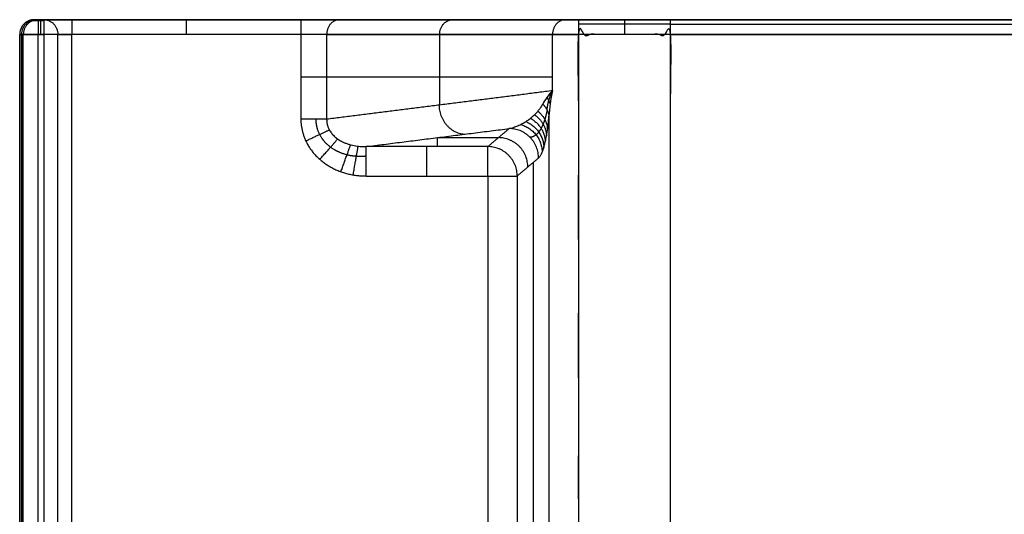
# Model space of a CAD drawing. Units: millimetres. Extents: x -350 to 350, y -280 to 120.
# Drawn here: x -350 to -150, y 19 to 120 of the extents above; entities that cross this region are included whole.
import ezdxf

# ---------------------------------------------------------------- set-up
doc = ezdxf.new("R2010")
doc.units = ezdxf.units.MM
doc.layers.add('Layer 01', color=7, linetype='Continuous')

msp = doc.modelspace()

# ---------------------------------------------------------------- linework, layer by layer
at = {"layer": 'Layer 01'}
msp.add_lwpolyline([(236.35, 120), (217.57, 120), (-217.57, 120)], dxfattribs=at)
at = {"layer": 'Layer 01', "extrusion": (-0.017452, 5.06691e-15, 0.999848)}
msp.add_rational_spline([(-347.09, 120, 77.97), (-350.09, 120, 77.91), (-350.09, 117, 77.91)], [1, 0.707106781187, 1], degree=2, dxfattribs=at)
at = {"layer": 'Layer 01'}
for points, weights, degree, knots in [([(-347.09, 120, 78), (-347.73, 120, 78), (-348.32, 119.74, 78), (-350.09, 118.95, 78), (-350.09, 117, 78)], [0.925076891524, 0.940625508119, 1, 0.839121055171, 1], 2, [2.177228, 2.177228, 2.177228, 3.450786, 3.450786, 6.901572, 6.901572, 6.901572]), ([(-242.71, 101.64, -45.27), (-242.83, 100.99, -44.4), (-242.98, 100.32, -43.24), (-243.29, 99.36, -41.04), (-243.4, 99.05, -40.22), (-243.65, 98.44, -38.42), (-243.79, 98.15, -37.43), (-244.08, 97.6, -35.31), (-244.25, 97.35, -34.17), (-244.59, 96.91, -31.76), (-244.77, 96.72, -30.48), (-245.35, 96.24, -26.49), (-245.77, 96.07, -23.64), (-246.2, 96.07, -20.86)], [0.976982983946, 0.97309340533, 0.967980461684, 0.957936315441, 0.954192597894, 0.945843007731, 0.941236726006, 0.931118830198, 0.925606843103, 0.913674786754, 0.90725447213, 0.886702381037, 0.871266209642, 0.854568778746], 3, [0, 0, 0, 0, 6.854474, 6.854474, 10.28171, 10.28171, 13.708947, 13.708947, 17.136184, 17.136184, 20.563421, 20.563421, 27.417894, 27.417894, 27.417894, 27.417894]), ([(-289.8, 99.8, 36.17), (-289.82, 98.71, 36.18), (-289.56, 97.62, 36.18), (-288.52, 95.65, 36.12), (-287.75, 94.76, 36.07), (-285.82, 93.35, 35.93), (-284.67, 92.83, 35.84), (-282.82, 92.37, 35.69), (-282.18, 92.28, 35.63), (-280.88, 92.19, 35.51), (-280.22, 92.21, 35.45), (-279.58, 92.27, 35.39)], [0.930916162367, 0.931911191802, 0.931151031883, 0.926201229248, 0.92200701458, 0.910503690459, 0.903193276872, 0.890352507494, 0.885762128362, 0.876069936092, 0.870968431199, 0.865676852869], 3, [6.173752, 6.173752, 6.173752, 6.173752, 6.557983, 6.557983, 6.942213, 6.942213, 7.326444, 7.326444, 7.518559, 7.518559, 7.710674, 7.710674, 7.710674, 7.710674])]:
    msp.add_rational_spline(points, weights, degree=degree, knots=knots, dxfattribs=at)
at = {"layer": 'Layer 01', "extrusion": (-0.017452, 0, 0.999848)}
msp.add_rational_spline([(-346.73, 120, 56.98), (-349.73, 120, 56.93), (-349.73, 117, 56.93)], [1, 0.707106781187, 1], degree=2, dxfattribs=at)
at = {"layer": 'Layer 01', "extrusion": (-0.017452, 3.02948e-15, 0.999848)}
msp.add_rational_spline([(-346.36, 120, 36), (-349.36, 120, 35.95), (-349.36, 117, 35.95)], [1, 0.707106781187, 1], degree=2, dxfattribs=at)
at = {"layer": 'Layer 01', "extrusion": (4.40682e-15, -1, -4.33057e-15)}
msp.add_rational_spline([(-345.09, 119.74, 81.23), (-348.32, 119.74, 81.23), (-348.32, 119.74, 78), (-348.32, 119.74, 77.97), (-348.32, 119.74, 77.95)], [1, 0.707106781187, 1, 0.996398232626, 0.992885048581], degree=2, knots=[3.141593, 3.141593, 3.141593, 6.283185, 6.283185, 6.321818, 6.321818, 6.321818], dxfattribs=at)
at = {"layer": 'Layer 01'}
for points, degree in [([(-346.36, 120, 36), (-346.73, 120, 56.98), (-347.09, 120, 77.97)], 2), ([(-345.15, 120, 36), (-345.76, 120, 36), (-346.36, 120, 36)], 2), ([(-345.09, 120, 80), (0, 120, 80), (345.09, 120, 80)], 2), ([(345.09, 120, 80), (0, 120, 80), (-345.09, 120, 80)], 2), ([(-292.84, 120, 40), (-316.17, 120, 40), (-339.5, 120, 40)], 2), ([(-339.5, 120, 40), (-316.17, 120, 40), (-292.84, 120, 40)], 2), ([(-238.97, 120, -47.46), (-261.97, 120, -6.04), (-284.97, 120, 35.37)], 2), ([(-284.97, 120, 35.37), (-261.97, 120, -6.04), (-238.97, 120, -47.46)], 2), ([(-273.94, 120, 15.5), (0, 120, 15.5), (273.94, 120, 15.5)], 2), ([(-217.57, 120, -49), (-226.96, 120, -49), (-236.35, 120, -49)], 2), ([(-217.57, 119.12, -51.12), (-223.83, 119.12, -51.12), (-230.09, 119.12, -51.12), (-236.35, 119.12, -51.12)], 3), ([(-217.57, 120, -49), (0, 120, -49), (217.57, 120, -49)], 2), ([(-217.57, 119.12, -51.12), (-72.52, 119.12, -51.12), (72.52, 119.12, -51.12), (217.57, 119.12, -51.12)], 3), ([(-350.09, -275, 77.91), (-350.09, -79, 77.91), (-350.09, 117, 77.91)], 2), ([(-349.36, 117, 35.95), (-349.73, 117, 56.93), (-350.09, 117, 77.91)], 2), ([(-350.09, 117, 78), (-350.09, -79, 78), (-350.09, -275, 78)], 2), ([(-349.73, 117, 56.93), (-349.73, -78.63, 56.93), (-349.73, -274.27, 56.93)], 2), ([(-349.36, -273.54, 35.95), (-349.36, -78.27, 35.95), (-349.36, 117, 35.95)], 2), ([(-346.36, -273.54, 33), (-346.36, -78.27, 33), (-346.36, 117, 33)], 2), ([(-345.15, 117, 33), (-345.76, 117, 33), (-346.36, 117, 33)], 2), ([(-345.15, 117, 33), (-345.15, -74.15, 33), (-345.15, -265.29, 33)], 2), ([(345.09, 117, 83), (0, 117, 83), (-345.09, 117, 83)], 2), ([(-345.09, -275, 83), (-345.09, -79, 83), (-345.09, 117, 83)], 2), ([(-342.33, -265.29, 35), (-342.33, -74.15, 35), (-342.33, 117, 35)], 2), ([(-292.84, 117, 37), (-316.17, 117, 37), (-339.5, 117, 37)], 2), ([(-339.5, -265.29, 37), (-339.5, -74.15, 37), (-339.5, 117, 37)], 2), ([(-292.84, 117, 37), (-292.84, 108.4, 37), (-292.84, 99.8, 37)], 2), ([(-287.59, 117, 33.91), (-264.59, 117, -7.5), (-241.6, 117, -48.91)], 2), ([(-287.59, 99.8, 33.91), (-287.59, 108.4, 33.91), (-287.59, 117, 33.91)], 2), ([(-287.59, 117, 33.91), (-264.59, 117, -7.5), (-241.6, 117, -48.91)], 2), ([(-264.59, 117, -7.5), (-264.59, 109.85, -7.5), (-264.59, 102.7, -7.5)], 2), ([(-241.6, 105.6, -48.91), (-241.6, 111.3, -48.91), (-241.6, 117, -48.91)], 2), ([(-236.35, 117, -52), (-236.35, 4.4, -52), (-236.35, -108.2, -52)], 2), ([(-217.57, 117, -52), (-226.96, 117, -52), (-236.35, 117, -52)], 2), ([(-217.57, 117, -52), (-226.96, 117, -52), (-236.35, 117, -52)], 2), ([(-217.57, 117, -52), (0, 117, -52), (217.57, 117, -52)], 2), ([(-287.59, 108.4, 33.91), (-264.59, 108.4, -7.5), (-241.6, 108.4, -48.91)], 2), ([(-287.59, 99.8, 33.91), (-264.59, 102.7, -7.5), (-241.6, 105.6, -48.91)], 2), ([(-242.33, 100.34, -46.49), (-242.33, -3.92, -46.49), (-242.33, -108.19, -46.49)], 2), ([(-279.58, 94.17, 31.42), (-265, 96, 5.17), (-250.42, 97.84, -21.09)], 2), ([(-254.76, 94.17, 31.42), (-252.59, 96, 5.17), (-250.42, 97.84, -21.09)], 2), ([(-265, 96, 5.17), (-258.79, 96, 5.17), (-252.59, 96, 5.17)], 2), ([(-265, 94.17, 31.42), (-265, 95.09, 18.29), (-265, 96, 5.17)], 2), ([(-254.76, 94.17, 31.42), (-267.17, 94.17, 31.42), (-279.58, 94.17, 31.42)], 2), ([(-248.78, 88.18, 31.5), (-246.61, 90.02, 5.24), (-244.44, 91.85, -21.01)], 2), ([(-245.56, 90.91, -7.5), (-245.56, -29.2, -7.5), (-245.56, -149.31, -7.5)], 2), ([(-279.58, 88.18, 37), (-267.17, 88.18, 37), (-254.76, 88.18, 37)], 2), ([(-254.76, 88.18, 37), (-254.76, -51.12, 37), (-254.76, -190.42, 37)], 2), ([(-248.78, 88.18, 31.5), (-248.78, -51.12, 31.5), (-248.78, -190.42, 31.5)], 2)]:
    msp.add_open_spline(points, degree=degree, dxfattribs=at)
at = {"layer": 'Layer 01', "extrusion": (0, -1, 0)}
for points, knots in [([(-347.09, 120, 77.97), (-347.11, 120, 78.81), (-346.52, 120, 79.4), (-345.93, 120, 80), (-345.09, 120, 80)], [12.653637, 12.653637, 12.653637, 14.241887, 14.241887, 15.830136, 15.830136, 15.830136]), ([(-345.09, 120, 80), (-345.93, 120, 80), (-346.52, 120, 79.4), (-347.11, 120, 78.81), (-347.09, 120, 77.97)], [4052.293312, 4052.293312, 4052.293312, 4053.881562, 4053.881562, 4055.469811, 4055.469811, 4055.469811]), ([(-350.09, 117, 77.91), (-350.13, 117, 80.01), (-348.66, 117, 81.51), (-347.19, 117, 83), (-345.09, 117, 83)], [-7.941248, -7.941248, -7.941248, -3.970624, -3.970624, 0, 0, 0])]:
    msp.add_rational_spline(points, [1, 0.92220097167, 1, 0.92220097167, 1], degree=2, knots=knots, dxfattribs=at)
at = {"layer": 'Layer 01', "extrusion": (0, 1, 0)}
msp.add_open_spline([(-347.09, 120, 77.97), (-346.73, 120, 56.98), (-346.36, 120, 36), (-345.76, 120, 36), (-345.15, 120, 36)], degree=2, knots=[4055.469811, 4055.469811, 4055.469811, 4097.441299, 4097.441299, 4098.646314, 4098.646314, 4098.646314], dxfattribs=at)
at = {"layer": 'Layer 01', "extrusion": (1, 0, 0)}
for points, weights in [([(-346.36, 120, 36), (-346.36, 120, 33), (-346.36, 117, 33)], [1, 0.707106781187, 1]), ([(-345.15, 120, 36), (-345.15, 120, 33), (-345.15, 117, 33)], [1, 0.707106781187, 1]), ([(-339.5, 120, 40), (-339.5, 120, 37), (-339.5, 117, 37)], [1, 0.707106781187, 1]), ([(-292.84, 120, 40), (-292.84, 120, 37), (-292.84, 117, 37)], [1, 0.707106781187, 1]), ([(-236.35, 120, -49), (-236.35, 120, -52), (-236.35, 117, -52)], [1, 0.707106781187, 1]), ([(-217.57, 117, -52), (-217.57, 120, -52), (-217.57, 120, -49)], [1, 0.707106781187, 1]), ([(-279.58, 88.18, 37), (-279.58, 93.78, 37), (-279.58, 94.17, 31.42)], [1, 0.731353701619, 1]), ([(-254.76, 88.18, 37), (-254.76, 93.78, 37), (-254.76, 94.17, 31.42)], [1, 0.731353701619, 1])]:
    msp.add_rational_spline(points, weights, degree=2, dxfattribs=at)
at = {"layer": 'Layer 01', "extrusion": (-1, -1.89478e-14, 1.89478e-14)}
msp.add_rational_spline([(-345.76, 117, 33), (-345.76, 120, 33), (-345.76, 120, 36)], [1, 0.707106781187, 1], degree=2, dxfattribs=at)
at = {"layer": 'Layer 01', "extrusion": (-0.333333, 2.34138e-14, -0.942809)}
msp.add_rational_spline([(-345.15, 120, 36), (-342.33, 120, 35), (-342.33, 117, 35)], [1, 0.707106781187, 1], degree=2, dxfattribs=at)
at = {"layer": 'Layer 01', "extrusion": (-3.34953e-15, -1, 4.73695e-15)}
for points in [[(-339.5, 120, 40), (-343.74, 120, 40), (-345.15, 120, 36)], [(-345.15, 120, 36), (-343.74, 120, 40), (-339.5, 120, 40)]]:
    msp.add_rational_spline(points, [1, 0.816496580928, 1], degree=2, dxfattribs=at)
at = {"layer": 'Layer 01', "extrusion": (0, -1, 0)}
for points, weights in [([(-339.5, 120, 40), (-343.74, 120, 40), (-345.15, 120, 36)], [1, 0.773459080339, 0.897358423438]), ([(-287.59, 117, 33.91), (-289.31, 117, 37), (-292.84, 117, 37)], [1, 0.861832322616, 1]), ([(-254.76, 88.18, 37), (-249.24, 88.18, 37), (-248.78, 88.18, 31.5)], [1, 0.735683469805, 1])]:
    msp.add_rational_spline(points, weights, degree=2, dxfattribs=at)
at = {"layer": 'Layer 01', "extrusion": (-1, 0, 0)}
msp.add_rational_spline([(-345.09, 117, 83), (-345.09, 120, 83), (-345.09, 120, 80)], [1, 0.707106781187, 1], degree=2, dxfattribs=at)
at = {"layer": 'Layer 01', "extrusion": (1, -1.89478e-14, 1.89478e-14)}
msp.add_rational_spline([(-316.17, 120, 40), (-316.17, 120, 37), (-316.17, 117, 37)], [1, 0.707106781187, 1], degree=2, dxfattribs=at)
at = {"layer": 'Layer 01', "extrusion": (-2.68304e-15, -1, -4.55907e-15)}
for points in [[(-284.97, 120, 35.37), (-287.54, 120, 40), (-292.84, 120, 40)], [(-292.84, 120, 40), (-287.54, 120, 40), (-284.97, 120, 35.37)]]:
    msp.add_rational_spline(points, [1, 0.861832322616, 1], degree=2, dxfattribs=at)
at = {"layer": 'Layer 01', "extrusion": (-0.48551, -1.83987e-14, 0.874231)}
msp.add_rational_spline([(-284.97, 120, 35.37), (-287.59, 120, 33.91), (-287.59, 117, 33.91)], [1, 0.707106781187, 1], degree=2, dxfattribs=at)
at = {"layer": 'Layer 01', "extrusion": (0.48551, -1.22831e-14, -0.874231)}
msp.add_rational_spline([(-264.59, 117, -7.5), (-264.59, 120, -7.5), (-261.97, 120, -6.04)], [1, 0.707106781187, 1], degree=2, dxfattribs=at)
at = {"layer": 'Layer 01', "extrusion": (0.48551, -4.14119e-15, -0.874231)}
msp.add_rational_spline([(-238.97, 120, -47.46), (-241.6, 120, -48.91), (-241.6, 117, -48.91)], [1, 0.707106781187, 1], degree=2, dxfattribs=at)
at = {"layer": 'Layer 01', "extrusion": (0, 1, 0)}
for points, weights in [([(-236.35, 120, -49), (-238.12, 120, -49), (-238.97, 120, -47.46)], [1, 0.861832322616, 1]), ([(-238.97, 120, -47.46), (-238.12, 120, -49), (-236.35, 120, -49)], [1, 0.861832322616, 1]), ([(-346.36, 117, 33), (-349.31, 117, 33), (-349.36, 117, 35.95)], [1, 0.713250449154, 1]), ([(-342.33, 117, 35), (-343.03, 117, 33), (-345.15, 117, 33)], [1, 0.816496580928, 1])]:
    msp.add_rational_spline(points, weights, degree=2, dxfattribs=at)
at = {"layer": 'Layer 01', "extrusion": (8.04842e-15, 1, 2.28823e-14)}
msp.add_rational_spline([(-238.97, 120, -47.46), (-238.12, 120, -49), (-236.35, 120, -49)], [0.870314724404, 0.804009061899, 1], degree=2, dxfattribs=at)
at = {"layer": 'Layer 01'}
for points, degree, knots in [([(-217.57, -100.33, -52), (-217.57, 8.34, -52), (-217.57, 117, -52), (-226.96, 117, -52), (-236.35, 117, -52), (-236.35, 4.4, -52), (-236.35, -108.2, -52)], 2, [3537.289278, 3537.289278, 3537.289278, 3754.620304, 3754.620304, 3773.402466, 3773.402466, 3998.603983, 3998.603983, 3998.603983]), ([(-236.35, 120, -49), (-9.39, 120, -49), (217.57, 120, -49), (226.96, 120, -49), (236.35, 120, -49)], 2, [4260.198943, 4260.198943, 4260.198943, 4714.117155, 4714.117155, 4732.899316, 4732.899316, 4732.899316]), ([(-28.19, -111.28, -52), (-87.36, -111.28, -52), (-146.54, -111.28, -52), (-205.71, -111.28, -52), (-207.33, -111.28, -52), (-208.89, -110.99, -52), (-210.4, -110.39, -52), (-210.41, -110.38, -52), (-210.43, -110.38, -52), (-210.46, -110.36, -52), (-210.54, -110.34, -52), (-210.68, -110.28, -52), (-210.96, -110.15, -52), (-211.51, -109.9, -52), (-212.57, -109.32, -52), (-213.4, -108.71, -52), (-213.94, -108.23, -52), (-213.98, -108.2, -52), (-214.04, -108.15, -52), (-214.14, -108.06, -52), (-214.36, -107.85, -52), (-214.79, -107.42, -52), (-215.57, -106.52, -52), (-216.12, -105.66, -52), (-216.44, -105.05, -52), (-216.44, -105.04, -52), (-216.44, -105.03, -52), (-216.45, -105.01, -52), (-216.47, -104.97, -52), (-216.51, -104.89, -52), (-216.59, -104.73, -52), (-216.74, -104.4, -52), (-217.01, -103.74, -52), (-217.43, -102.39, -52), (-217.57, -101.17, -52), (-217.57, -100.33, -52), (-217.57, -27.89, -52), (-217.57, 44.56, -52), (-217.57, 117, -52)], 3, [61.082299, 61.082299, 61.082299, 61.082299, 238.608823, 238.608823, 238.608823, 243.105681, 243.105681, 243.140813, 243.140813, 243.175945, 243.246208, 243.386735, 243.667789, 244.229896, 245.354111, 247.60254, 247.60254, 247.743067, 247.743067, 247.883593, 248.164647, 248.726754, 249.850969, 252.099398, 252.099398, 252.116964, 252.116964, 252.13453, 252.169662, 252.239925, 252.380452, 252.661506, 253.223613, 254.347828, 256.596257, 256.596257, 256.596257, 473.927284, 473.927284, 473.927284, 473.927284])]:
    msp.add_open_spline(points, degree=degree, knots=knots, dxfattribs=at)
at = {"layer": 'Layer 01', "extrusion": (1, 1.17355e-06, 1.17355e-06)}
msp.add_rational_spline([(-226.96, 120, -49), (-226.96, 120, -52), (-226.96, 117, -52)], [1, 0.707106781187, 1], degree=2, dxfattribs=at)
at = {"layer": 'Layer 01', "extrusion": (6.69906e-15, -1, -9.4739e-15)}
msp.add_rational_spline([(-342.33, 117, 35), (-341.62, 117, 37), (-339.5, 117, 37)], [1, 0.816496580928, 1], degree=2, dxfattribs=at)
at = {"layer": 'Layer 01', "extrusion": (0, -1, 1.42109e-14)}
msp.add_rational_spline([(-339.5, 117, 37), (-341.62, 117, 37), (-342.33, 117, 35)], [1, 0.773459080339, 0.897358423438], degree=2, dxfattribs=at)
at = {"layer": 'Layer 01', "extrusion": (2.81719e-14, 1, 4.78702e-14)}
msp.add_rational_spline([(-241.6, 117, -48.91), (-239.88, 117, -52), (-236.35, 117, -52)], [1, 0.861832322616, 1], degree=2, dxfattribs=at)
at = {"layer": 'Layer 01', "extrusion": (-1.60982e-14, -1, -1.81473e-14)}
msp.add_rational_spline([(-292.84, 108.4, 37), (-289.31, 108.4, 37), (-287.59, 108.4, 33.91)], [1, 0.804009061899, 0.870314724404], degree=2, dxfattribs=at)
at = {"layer": 'Layer 01', "extrusion": (0.233072, -0.877238, -0.419679)}
msp.add_open_spline([(-241.6, 105.6, -48.91), (-242.02, 105.12, -48.15), (-242.41, 104.64, -47.36), (-243.08, 103.7, -45.78), (-243.37, 103.25, -44.98), (-243.6, 102.81, -44.2)], degree=3, knots=[-7.8539816, -7.8539816, -7.8539816, -7.8539816, -7.6417855, -7.6417855, -7.4295894, -7.4295894, -7.4295894, -7.4295894], dxfattribs=at)
at = {"layer": 'Layer 01', "extrusion": (-0.353626, 0.685194, 0.636756)}
msp.add_rational_spline([(-242.71, 101.64, -45.27), (-242.66, 102.23, -45.88), (-242.54, 102.88, -46.51), (-242.17, 104.21, -47.74), (-241.91, 104.91, -48.34), (-241.6, 105.6, -48.91)], [0.976982983704, 0.984370160819, 0.990173188645, 0.997991292117, 1.00000681043, 1], degree=3, knots=[7.4295894, 7.4295894, 7.4295894, 7.4295894, 7.6417855, 7.6417855, 7.8539816, 7.8539816, 7.8539816, 7.8539816], dxfattribs=at)
at = {"layer": 'Layer 01', "extrusion": (-0.439336, 0.425633, 0.791088)}
msp.add_open_spline([(-241.6, 105.6, -48.91), (-241.8, 104.69, -48.54), (-241.97, 103.79, -48.15), (-242.21, 102.03, -47.34), (-242.29, 101.17, -46.92), (-242.33, 100.34, -46.49)], degree=3, knots=[-7.8539816, -7.8539816, -7.8539816, -7.8539816, -7.6417855, -7.6417855, -7.4295894, -7.4295894, -7.4295894, -7.4295894], dxfattribs=at)
at = {"layer": 'Layer 01', "extrusion": (-0.484605, -0.061018, 0.872602)}
msp.add_rational_spline([(-264.73, 102.68, -7.25), (-264.56, 96.89, -7.56), (-259.48, 96.7, -4.76)], [1, 0.714074090085, 0.986396857227], degree=2, dxfattribs=at)
at = {"layer": 'Layer 01', "extrusion": (0.95987, -0.013418, 0.280125)}
msp.add_rational_spline([(-250.42, 97.84, -21.09), (-247.42, 98.55, -31.31), (-244.9, 100.4, -39.88), (-243.6, 102.81, -44.2)], [1, 0.899488761907, 0.899488761907, 1], degree=3, dxfattribs=at)
at = {"layer": 'Layer 01', "extrusion": (0.059228, 0.695776, -0.715812)}
msp.add_rational_spline([(-243.6, 102.81, -44.2), (-242.44, 101.7, -45.19), (-242.33, 100.34, -46.49)], [1, 0.953965967408, 1], degree=2, dxfattribs=at)
at = {"layer": 'Layer 01', "extrusion": (0.201434, 0.720552, -0.663498)}
msp.add_rational_spline([(-242.09, 102.91, -47.74), (-242.29, 103.56, -47.1), (-242.74, 104.17, -46.57)], [1, 0.988164480762, 1], degree=2, dxfattribs=at)
at = {"layer": 'Layer 01', "extrusion": (0.074906, 0.418115, -0.9053)}
msp.add_rational_spline([(-245.27, 100.64, -38.59), (-242.94, 99.01, -39.15), (-242.84, 96.37, -40.36)], [0.999999826948, 0.900035608359, 1.00000016548], degree=2, dxfattribs=at)
at = {"layer": 'Layer 01', "extrusion": (0.071237, 0.50368, -0.860948)}
msp.add_rational_spline([(-244.58, 101.38, -40.9), (-242.73, 99.85, -41.64), (-242.63, 97.69, -42.9)], [0.999999958162, 0.922568698363, 1.00000010024], degree=2, dxfattribs=at)
at = {"layer": 'Layer 01', "extrusion": (0.996594, 1.49161e-14, 0.08246)}
msp.add_rational_spline([(-244.44, 91.85, -21.01), (-243.5, 92.65, -32.37), (-242.72, 95.79, -41.81), (-242.33, 100.34, -46.49)], [1, 0.899488761907, 0.899488761907, 1], degree=3, dxfattribs=at)
at = {"layer": 'Layer 01'}
msp.add_rational_spline([(-292.84, 99.8, 37), (-292.84, 92.95, 37), (-287.4, 88.18, 37), (-279.58, 88.18, 37)], [1, 0.812654023689, 0.812654023689, 1], degree=3, dxfattribs=at)
at = {"layer": 'Layer 01', "extrusion": (1.20737e-14, -1, 6.70519e-15)}
msp.add_rational_spline([(-292.84, 99.8, 37), (-289.31, 99.8, 37), (-287.59, 99.8, 33.91)], [1, 0.861832322616, 1], degree=2, dxfattribs=at)
at = {"layer": 'Layer 01', "extrusion": (0.322838, 0.04065, 0.945581)}
msp.add_rational_spline([(-287.59, 99.8, 33.91), (-287.69, 96.36, 34.1), (-284.41, 94.05, 33.07), (-279.58, 94.17, 31.42)], [1, 0.812654023689, 0.812654023689, 1], degree=3, dxfattribs=at)
at = {"layer": 'Layer 01', "extrusion": (0.080814, 0.198855, -0.976691)}
msp.add_rational_spline([(-248.1, 98.68, -29), (-243.79, 97.44, -28.9), (-243.71, 93.04, -29.79)], [0.999999917267, 0.800807593086, 0.999999992774], degree=2, dxfattribs=at)
at = {"layer": 'Layer 01', "extrusion": (0.079466, 0.267041, -0.960403)}
msp.add_rational_spline([(-247.04, 99.27, -32.6), (-243.47, 97.74, -32.73), (-243.38, 93.99, -33.76)], [0.999999939012, 0.839281652207, 1.00000001291], degree=2, dxfattribs=at)
at = {"layer": 'Layer 01', "extrusion": (0.077559, 0.339633, -0.937355)}
msp.add_rational_spline([(-246.09, 99.93, -35.81), (-243.18, 98.28, -36.17), (-243.09, 95.12, -37.31)], [0.999999943181, 0.87235557566, 1.00000001523], degree=2, dxfattribs=at)
at = {"layer": 'Layer 01', "extrusion": (0.42391, -0.905704, 4.35837e-14)}
msp.add_rational_spline([(-291.84, 95.33, 37), (-288.58, 96.86, 37), (-287.04, 97.57, 33.82)], [1.0000001236, 0.857352224879, 0.999999944534], degree=2, dxfattribs=at)
at = {"layer": 'Layer 01', "extrusion": (0.082261, 0.06952, -0.994183)}
for points, weights in [([(-244.44, 91.85, -21.01), (-244.47, 97.81, -20.6), (-250.42, 97.84, -21.09)], [1, 0.709137554438, 1]), ([(-246.63, 90, 5.45), (-246.66, 95.96, 5.86), (-252.61, 95.99, 5.37)], [1, 0.708296681154, 0.997629868175]), ([(-248.78, 88.18, 31.5), (-248.82, 94.13, 31.91), (-254.76, 94.17, 31.42)], [1, 0.709137554438, 1])]:
    msp.add_rational_spline(points, weights, degree=2, dxfattribs=at)
at = {"layer": 'Layer 01', "extrusion": (0.752067, -0.659086, 6.64354e-15)}
msp.add_rational_spline([(-288.98, 91.56, 37), (-286.35, 94.57, 37), (-285.33, 95.73, 33.32)], [1, 0.832510702471, 1], degree=2, dxfattribs=at)
at = {"layer": 'Layer 01', "extrusion": (0.941047, -0.338275, -2.71649e-14)}
msp.add_rational_spline([(-284.69, 89.06, 37), (-283.11, 93.45, 37), (-282.72, 94.53, 32.48)], [0.999999989211, 0.789265578202, 0.999999903735], degree=2, dxfattribs=at)
at = {"layer": 'Layer 01', "extrusion": (0.985578, -0.169219, 2.15399e-14)}
msp.add_rational_spline([(-282.19, 88.4, 37), (-281.32, 93.43, 37), (-281.19, 94.24, 31.97)], [1.00000003175, 0.761832189844, 0.999999710172], degree=2, dxfattribs=at)
at = {"layer": 'Layer 01', "extrusion": (1, -2.0319e-14, -2.17895e-14)}
msp.add_rational_spline([(-267.17, 88.18, 37), (-267.17, 93.78, 37), (-267.17, 94.17, 31.42)], [1, 0.721365194471, 0.972871408709], degree=2, dxfattribs=at)

doc.saveas('drawing.dxf')
